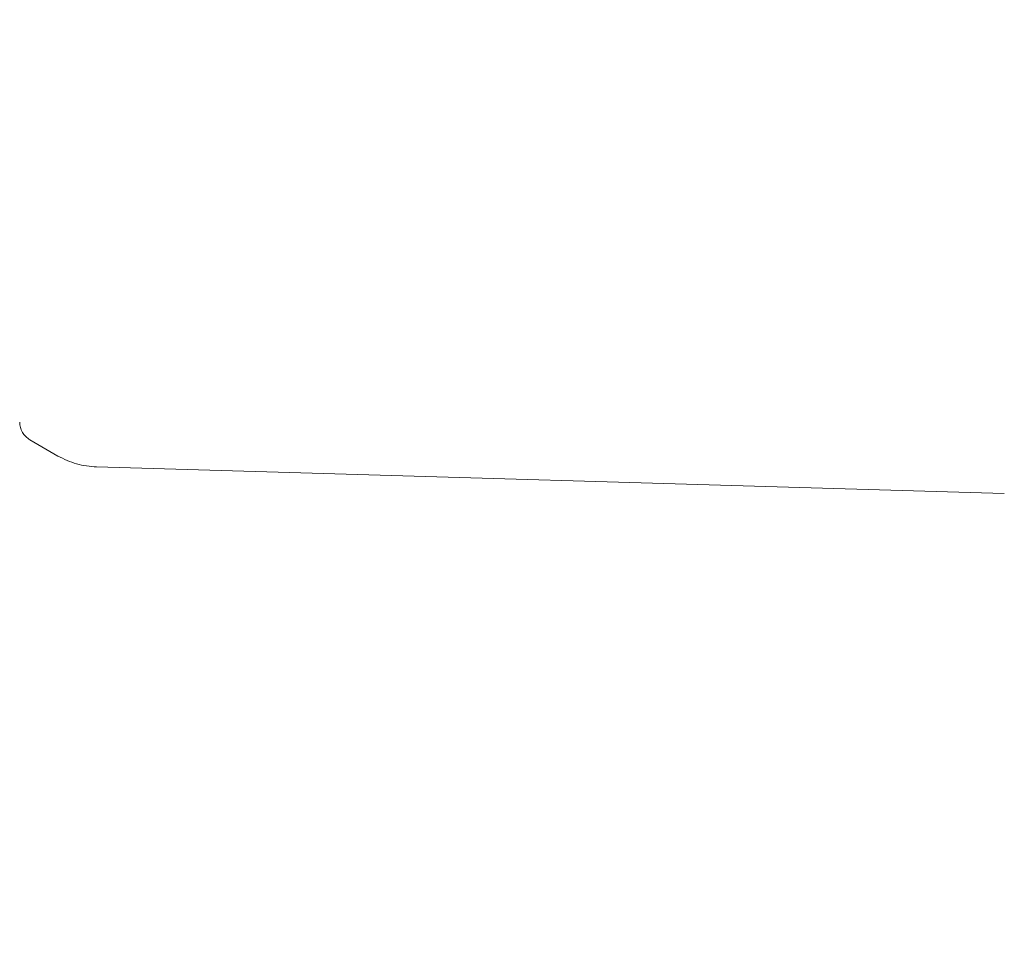
# Model space of a CAD drawing. Units: millimetres. Extents: x 4049 to 21067, y 1006 to 13663.
# Drawn here: x 8282 to 8330, y 5528 to 5573 of the extents above; entities that cross this region are included whole.
import ezdxf

# ---------------------------------------------------------------- set-up
doc = ezdxf.new("R2010")
doc.units = ezdxf.units.MM
doc.header["$PDSIZE"] = -1
doc.dimstyles.new('ISO-25', dxfattribs={"dimtxt": 100, "dimasz": 100, "dimexe": 1.25, "dimexo": 0.625, "dimgap": 20, "dimtad": 1, "dimdec": 0, "dimtxsty": 'Standard', "dimblk": 'OBLIQUE', "dimcen": 2.5, "dimadec": 0, "dimazin": 0, "dimtfac": 1, "dimtdec": 0, "dimtmove": 0, "dimatfit": 3, "dimfxl": 1, "dimarcsym": 0})

# ---------------------------------------------------------------- blocks, each defined once
blk = doc.blocks.new('_Oblique')
at = {"color": 0, "linetype": 'ByBlock', "lineweight": -2}
blk.add_line((-0.5, -0.5), (0.5, 0.5), dxfattribs=at)
blk = doc.blocks.new('*D4')
at = {"color": 0, "lineweight": -2, "transparency": 16777216}
for p, q in [((7404.824, 13613.038), (4182.982, 13613.038)), ((4184.232, 13613.038), (4184.232, 2213.038)), ((8314.519, 2213.038), (4182.982, 2213.038))]:
    blk.add_line(p, q, dxfattribs=at)
at = {"layer": 'Defpoints', "color": 0, "transparency": 16777216}
for p in [(7405.449, 13613.038), (4184.232, 2213.038), (8315.144, 2213.038)]:
    blk.add_point(p, dxfattribs=at)
at = {"color": 0, "lineweight": -2, "transparency": 16777216, "xscale": 100, "yscale": 100, "zscale": 100}
for p, rotation in [((4184.232, 13613.038), 90), ((4184.232, 2213.038), 270)]:
    blk.add_blockref('_Oblique', p, dxfattribs=dict(at, rotation=rotation))
at = {"color": 0, "transparency": 16777216, "insert": (4114.232, 7913.038), "char_height": 100, "attachment_point": 5, "rotation": 90}
blk.add_mtext('11400', dxfattribs=at)

msp = doc.modelspace()

# ---------------------------------------------------------------- linework, layer by layer
at = {"color": 7, "linetype": 'Continuous', "lineweight": 18}
for p, q in [((8282.949, 5552.249), (8284.312, 5551.462)), ((8330.392, 5549.636), (8286.195, 5550.928))]:
    msp.add_line(p, q, dxfattribs=at)
for points, knots in [([(8282.449, 5553.115), (8282.456, 5553.028), (8282.469, 5552.853), (8282.575, 5552.61), (8282.732, 5552.397), (8282.877, 5552.298), (8282.949, 5552.249)], [0, 0, 0, 0, 0.249999, 0.5, 0.750001, 1, 1, 1, 1]), ([(8286.195, 5550.928), (8285.865, 5550.959), (8285.204, 5551.02), (8284.609, 5551.315), (8284.312, 5551.462)], [0, 0, 0, 0, 0.5, 1, 1, 1, 1])]:
    msp.add_open_spline(points, degree=3, knots=knots, dxfattribs=at)

# ---------------------------------------------------------------- dimensions: what is measured, and where the dimension line sits
dim = msp.add_linear_dim(base=(4184.232, 2213.038), p1=(7405.449, 13613.038), p2=(8315.144, 2213.038), angle=90, dimstyle='ISO-25')
dim.commit()
dim.dimension.update_dxf_attribs({"geometry": '*D4', "text_midpoint": (4114.232, 7913.038)})

doc.saveas('drawing.dxf')
